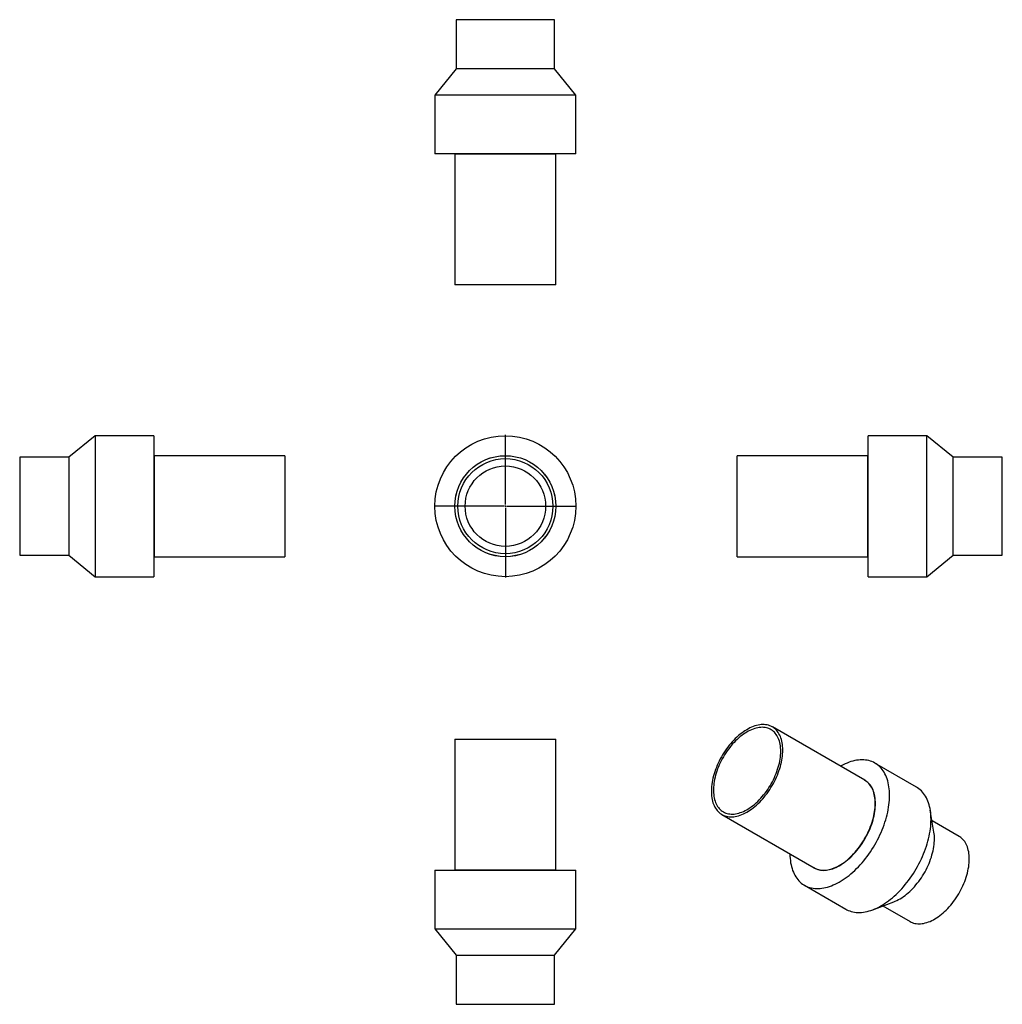
# Model space of a CAD drawing. Units: millimetres. Extents: x -1419 to 1731, y -1488 to 1668.
import ezdxf

# ---------------------------------------------------------------- set-up
doc = ezdxf.new("R2010")
doc.units = ezdxf.units.MM
doc.layers.add('FORMAT', color=7, linetype='Continuous')

# ---------------------------------------------------------------- blocks, each defined once
blk = doc.blocks.new('SW_CENTERMARKSYMBOL_0')
at = {"layer": 'FORMAT', "color": 0}
for p, q in [((0, 5), (0, 228.5)), ((-5, 0), (-228.5, 0)), ((0, 0), (-2.5, 0)), ((0, 0), (0, 2.5)), ((0, 0), (0, -2.5)), ((0, 0), (2.5, 0)), ((5, 0), (228.5, 0)), ((0, -5), (0, -228.5))]:
    blk.add_line(p, q, dxfattribs=at)

msp = doc.modelspace()

# ---------------------------------------------------------------- linework, layer by layer
at = {"color": 7, "linetype": 'Continuous', "lineweight": 25}
for p, q in [((-19.6, 1668.1), (-19.6, 1510.1)), ((295.4, 1668.1), (-19.6, 1668.1)), ((295.4, 1510.1), (295.4, 1668.1)), ((-19.6, 1510.1), (-88.1, 1426.1)), ((295.4, 1510.1), (-19.6, 1510.1)), ((363.9, 1426.1), (295.4, 1510.1)), ((-88.1, 1426.1), (-88.1, 1238.1)), ((363.9, 1426.1), (-88.1, 1426.1)), ((363.9, 1238.1), (363.9, 1426.1)), ((363.9, 1238.1), (-88.1, 1238.1)), ((-24.1, 1238.1), (-24.1, 1237.1)), ((299.9, 1237.1), (-24.1, 1237.1)), ((-24, 1237.1), (-24, 818.1)), ((299.9, 1237.1), (299.9, 1238.1)), ((299.9, 818.1), (299.9, 1237.1)), ((299.9, 818.1), (-24, 818.1)), ((-1177.1, 334.6), (-1261.1, 266.1)), ((-989.1, 334.6), (-1177.1, 334.6)), ((-1177.1, 334.6), (-1177.1, -117.4)), ((-989.1, 334.6), (-989.1, -117.4)), ((1489.1, 334.6), (1301.1, 334.6)), ((1301.1, 108.6), (1301.1, 334.6)), ((1573.1, 266.1), (1489.1, 334.6)), ((1489.1, 108.6), (1489.1, 334.6)), ((-1261.1, 266.1), (-1419.1, 266.1)), ((-1419.1, 266.1), (-1419.1, -48.9)), ((-1261.1, 266.1), (-1261.1, -48.9)), ((-988.1, 270.6), (-989.1, 270.6)), ((-988.1, 270.6), (-988.1, -53.4)), ((-569.1, 270.5), (-988.1, 270.5)), ((-569.1, 270.5), (-569.1, -53.4)), ((1300.1, 270.5), (881.1, 270.5)), ((881.1, 108.6), (881.1, 270.5)), ((1301.1, 270.6), (1300.1, 270.6)), ((1300.1, 108.6), (1300.1, 270.6)), ((1731.1, 266.1), (1573.1, 266.1)), ((1573.1, 108.6), (1573.1, 266.1)), ((1731.1, 108.6), (1731.1, 266.1)), ((881.1, -53.4), (881.1, 108.6)), ((1300.1, -53.4), (1300.1, 108.6)), ((1301.1, -117.4), (1301.1, 108.6)), ((1489.1, -117.4), (1489.1, 108.6)), ((1573.1, -48.9), (1573.1, 108.6)), ((1731.1, -48.9), (1731.1, 108.6)), ((-1419.1, -48.9), (-1261.1, -48.9)), ((-1261.1, -48.9), (-1177.1, -117.4)), ((-989.1, -53.4), (-988.1, -53.4)), ((-988.1, -53.4), (-569.1, -53.4)), ((881.1, -53.4), (1300.1, -53.4)), ((1300.1, -53.4), (1301.1, -53.4)), ((1489.1, -117.4), (1573.1, -48.9)), ((1573.1, -48.9), (1731.1, -48.9)), ((-1177.1, -117.4), (-989.1, -117.4)), ((1301.1, -117.4), (1489.1, -117.4)), ((1290.1, -770.1), (993.9, -599.1)), ((-24, -638.1), (-24, -1057.1)), ((-24, -638.1), (299.9, -638.1)), ((299.9, -1057.1), (299.9, -638.1)), ((1455.8, -791.8), (1322.9, -715.1)), ((1290.9, -770.5), (1290.2, -770.1)), ((831.9, -879.6), (1128.2, -1050.6)), ((1512, -936.6), (1500.3, -865.3)), ((1592.7, -949.9), (1506, -899.8)), ((-88.1, -1058.1), (-88.1, -1246.1)), ((-88.1, -1058.1), (363.9, -1058.1)), ((-24.1, -1057.1), (-24.1, -1058.1)), ((-24.1, -1057.1), (299.9, -1057.1)), ((299.9, -1058.1), (299.9, -1057.1)), ((363.9, -1246.1), (363.9, -1058.1)), ((1128.2, -1050.7), (1128.9, -1051.1)), ((1096.9, -1106.5), (1229.8, -1183.3)), ((1315.7, -1185.1), (1383.3, -1159.5)), ((1348.5, -1172.7), (1435.2, -1222.7)), ((-88.1, -1246.1), (-19.6, -1330.1)), ((-88.1, -1246.1), (363.9, -1246.1)), ((295.4, -1330.1), (363.9, -1246.1)), ((-19.6, -1330.1), (-19.6, -1488.1)), ((-19.6, -1330.1), (295.4, -1330.1)), ((295.4, -1488.1), (295.4, -1330.1)), ((-19.6, -1488.1), (295.4, -1488.1))]:
    msp.add_line(p, q, dxfattribs=at)
at = {"color": 7, "linetype": 'Continuous', "lineweight": 25, "flags": 128}
for points in [[(1027.4, -673.2), (1027.3, -667.2), (1026.9, -661.2), (1026.3, -655.5), (1025.4, -649.9), (1024.3, -644.5), (1023, -639.3), (1021.4, -634.4), (1019.6, -629.7), (1017.5, -625.2), (1015.2, -620.9), (1012.7, -616.9), (1010, -613.2), (1007.1, -609.8), (1004, -606.6), (1000.6, -603.7), (997.1, -601.1), (993.4, -598.8), (989.5, -596.8), (985.5, -595.2), (981.3, -593.8), (976.9, -592.7), (972.4, -592), (967.8, -591.6), (963.1, -591.5), (958.3, -591.7), (953.3, -592.3), (948.3, -593.1), (943.2, -594.3), (938, -595.8), (932.8, -597.6), (927.5, -599.7), (922.2, -602.2), (916.9, -604.9), (911.6, -607.9), (906.2, -611.2), (900.9, -614.7), (895.6, -618.6), (890.4, -622.7), (885.2, -627), (880.1, -631.6), (875, -636.4), (870, -641.5), (865.1, -646.8), (860.3, -652.2), (855.6, -657.9), (851.1, -663.7), (846.7, -669.7), (842.4, -675.8), (838.3, -682.1), (834.3, -688.5), (830.5, -695), (826.9, -701.6), (823.5, -708.3), (820.3, -715.1), (817.2, -721.9), (814.4, -728.8), (811.8, -735.6), (809.4, -742.5), (807.2, -749.4), (805.3, -756.2), (803.6, -763.1), (802.1, -769.8), (800.9, -776.5), (799.9, -783.1), (799.2, -789.7), (798.7, -796.1), (798.4, -802.4), (798.4, -808.5), (798.7, -814.5), (799.2, -820.4), (799.9, -826), (800.9, -831.5), (802.1, -836.8), (803.6, -841.8), (805.3, -846.7), (807.2, -851.3), (809.4, -855.7), (811.8, -859.8), (814.4, -863.7), (817.2, -867.2), (820.3, -870.6), (823.5, -873.6), (826.9, -876.3), (830.5, -878.8), (834.3, -880.9), (838.3, -882.7), (842.4, -884.3), (846.7, -885.5), (851.1, -886.3), (855.6, -886.9), (860.3, -887.2), (865.1, -887.1), (870, -886.7), (875, -886), (880.1, -885), (885.2, -883.6), (890.4, -882), (895.6, -880), (900.9, -877.8), (906.2, -875.2), (911.6, -872.3), (916.9, -869.2), (922.2, -865.8), (927.5, -862.1), (932.8, -858.1), (938, -853.9), (943.2, -849.4), (948.3, -844.7), (953.3, -839.7), (958.3, -834.6), (963.1, -829.2), (967.8, -823.7), (972.4, -817.9), (976.9, -812), (981.3, -805.9), (985.5, -799.7), (989.5, -793.4), (993.4, -786.9), (997.1, -780.4), (1000.6, -773.7), (1004, -767), (1007.1, -760.2), (1010, -753.4), (1012.7, -746.5), (1015.2, -739.6), (1017.5, -732.7), (1019.6, -725.9), (1021.4, -719), (1023, -712.2), (1024.3, -705.5), (1025.4, -698.9), (1026.3, -692.3), (1026.9, -685.8), (1027.3, -679.5), (1027.4, -673.2)], [(1020.7, -677.1), (1020.6, -671.2), (1020.2, -665.5), (1019.6, -659.9), (1018.7, -654.5), (1017.6, -649.3), (1016.3, -644.3), (1014.7, -639.6), (1012.9, -635), (1010.8, -630.7), (1008.5, -626.7), (1006, -622.9), (1003.3, -619.4), (1000.4, -616.1), (997.3, -613.2), (994, -610.5), (990.5, -608.1), (986.8, -606.1), (983, -604.3), (978.9, -602.8), (974.8, -601.7), (970.5, -600.9), (966, -600.4), (961.5, -600.2), (956.8, -600.3), (952.1, -600.8), (947.2, -601.5), (942.3, -602.6), (937.2, -604), (932.2, -605.7), (927.1, -607.8), (921.9, -610.1), (916.8, -612.7), (911.6, -615.6), (906.4, -618.8), (901.3, -622.3), (896.2, -626), (891.1, -630), (886, -634.3), (881.1, -638.8), (876.2, -643.5), (871.3, -648.5), (866.6, -653.6), (862, -659), (857.5, -664.5), (853.1, -670.2), (848.9, -676.1), (844.8, -682.1), (840.9, -688.3), (837.1, -694.5), (833.5, -700.9), (830.1, -707.4), (826.9, -713.9), (823.9, -720.5), (821.1, -727.1), (818.5, -733.8), (816.1, -740.4), (813.9, -747.1), (812, -753.8), (810.3, -760.4), (808.8, -767), (807.6, -773.5), (806.6, -779.9), (805.9, -786.2), (805.4, -792.5), (805.1, -798.6), (805.1, -804.5), (805.4, -810.4), (805.9, -816), (806.6, -821.5), (807.6, -826.8), (808.8, -831.9), (810.3, -836.8), (812, -841.4), (813.9, -845.8), (816.1, -850), (818.5, -853.9), (821.1, -857.6), (823.9, -861), (826.9, -864.1), (830.1, -866.9), (833.5, -869.4), (837.1, -871.6), (840.9, -873.6), (844.8, -875.2), (848.9, -876.5), (853.1, -877.4), (857.5, -878.1), (862, -878.5), (866.6, -878.5), (871.3, -878.2), (876.2, -877.6), (881.1, -876.7), (886, -875.4), (891.1, -873.8), (896.2, -872), (901.3, -869.8), (906.4, -867.3), (911.6, -864.6), (916.8, -861.5), (921.9, -858.2), (927.1, -854.6), (932.2, -850.7), (937.2, -846.6), (942.3, -842.2), (947.2, -837.6), (952.1, -832.7), (956.8, -827.7), (961.5, -822.4), (966, -817), (970.5, -811.3), (974.8, -805.5), (978.9, -799.6), (983, -793.5), (986.8, -787.3), (990.5, -781), (994, -774.6), (997.3, -768.1), (1000.4, -761.5), (1003.3, -754.9), (1006, -748.2), (1008.5, -741.6), (1010.8, -734.9), (1012.9, -728.2), (1014.7, -721.6), (1016.3, -715), (1017.6, -708.5), (1018.7, -702), (1019.6, -695.6), (1020.2, -689.3), (1020.6, -683.2), (1020.7, -677.1)], [(1369.7, -818.5), (1369.6, -811.3), (1369.2, -804.3), (1368.6, -797.4), (1367.7, -790.6), (1366.6, -784.1), (1365.2, -777.8), (1363.6, -771.6), (1361.8, -765.7), (1359.7, -760.1), (1357.4, -754.6), (1354.8, -749.4), (1352.1, -744.4), (1349.1, -739.8), (1345.9, -735.3), (1342.4, -731.2), (1338.8, -727.3), (1335, -723.7), (1330.9, -720.4), (1326.7, -717.4), (1322.3, -714.7), (1317.7, -712.4), (1313, -710.3), (1308.1, -708.5), (1303, -707.1), (1297.8, -705.9), (1292.5, -705.1), (1287, -704.6), (1281.4, -704.5), (1275.7, -704.6), (1269.9, -705.1), (1264, -705.9), (1258.1, -707), (1252, -708.5), (1245.9, -710.2), (1239.7, -712.3), (1233.5, -714.7), (1227.2, -717.3), (1220.9, -720.3), (1214.6, -723.6), (1212, -725)], [(1323.7, -844.3), (1323.6, -838.2), (1323.2, -832.2), (1322.6, -826.5), (1321.7, -820.9), (1320.6, -815.5), (1319.3, -810.4), (1317.7, -805.4), (1315.9, -800.7), (1313.8, -796.2), (1311.5, -791.9), (1309, -787.9), (1306.3, -784.2), (1303.4, -780.8), (1300.3, -777.6), (1296.9, -774.7), (1293.4, -772.1), (1289.7, -769.8), (1288.1, -769)], [(1323.7, -844.3), (1323.6, -838.2), (1323.2, -832.3), (1322.6, -826.5), (1321.7, -820.9), (1320.6, -815.6), (1319.3, -810.4), (1317.7, -805.4), (1315.8, -800.7), (1313.8, -796.2), (1311.5, -792), (1309, -788), (1306.3, -784.2), (1303.4, -780.8), (1300.2, -777.6), (1296.9, -774.7), (1293.4, -772.1), (1290.1, -770.1)], [(1324.4, -844.7), (1324.3, -838.6), (1323.9, -832.7), (1323.3, -826.9), (1322.5, -821.3), (1321.3, -815.9), (1320, -810.8), (1318.4, -805.8), (1316.6, -801.1), (1314.5, -796.6), (1312.3, -792.3), (1309.7, -788.3), (1307, -784.6), (1304.1, -781.2), (1301, -778), (1297.6, -775.1), (1294.1, -772.5), (1290.9, -770.5)], [(1050.1, -1005.5), (1050.1, -1006.7), (1050.4, -1013.8), (1050.9, -1020.8), (1051.6, -1027.6), (1052.6, -1034.2), (1053.8, -1040.7), (1055.3, -1046.9), (1057, -1052.9), (1059, -1058.7), (1061.2, -1064.3), (1063.6, -1069.6), (1066.3, -1074.7), (1069.2, -1079.5), (1072.3, -1084.1), (1075.6, -1088.4), (1079.1, -1092.4), (1082.9, -1096.1), (1086.8, -1099.5), (1090.9, -1102.7), (1095.2, -1105.5), (1099.7, -1108.1), (1104.4, -1110.3), (1109.2, -1112.2), (1114.2, -1113.8), (1119.3, -1115.1), (1124.6, -1116.1), (1130, -1116.7), (1135.5, -1117.1), (1141.2, -1117.1), (1146.9, -1116.7), (1152.8, -1116.1), (1158.7, -1115.2), (1164.7, -1113.9), (1170.8, -1112.3), (1177, -1110.4), (1183.2, -1108.2), (1189.4, -1105.6), (1195.7, -1102.8), (1202, -1099.7), (1208.3, -1096.2), (1214.6, -1092.5), (1220.9, -1088.5), (1227.2, -1084.2), (1233.5, -1079.7), (1239.7, -1074.9), (1245.9, -1069.8), (1252, -1064.5), (1258.1, -1058.9), (1264, -1053.1), (1269.9, -1047.1), (1275.7, -1040.9), (1281.4, -1034.5), (1287, -1027.9), (1292.5, -1021.1), (1297.8, -1014.1), (1303, -1006.9), (1308.1, -999.7), (1313, -992.2), (1317.7, -984.7), (1322.3, -977), (1326.7, -969.2), (1330.9, -961.4), (1335, -953.4), (1338.8, -945.4), (1342.4, -937.4), (1345.9, -929.3), (1349.1, -921.1), (1352.1, -913), (1354.8, -904.8), (1357.4, -896.7), (1359.7, -888.6), (1361.8, -880.5), (1363.6, -872.4), (1365.2, -864.5), (1366.6, -856.6), (1367.7, -848.7), (1368.6, -841), (1369.2, -833.4), (1369.6, -825.9), (1369.7, -818.5)], [(1502.6, -895.3), (1502.5, -888.1), (1502.1, -881), (1501.5, -874.1), (1500.6, -867.4), (1499.5, -860.8), (1498.2, -854.5), (1496.6, -848.4), (1494.7, -842.5), (1492.6, -836.8), (1490.3, -831.3), (1487.8, -826.1), (1485, -821.2), (1482, -816.5), (1478.8, -812.1), (1475.4, -807.9), (1471.7, -804.1), (1467.9, -800.5), (1463.9, -797.2), (1459.7, -794.2), (1455.8, -791.8)], [(1126.2, -1049.5), (1126.8, -1049.8), (1130.6, -1052), (1134.5, -1053.8), (1138.7, -1055.3), (1142.9, -1056.5), (1147.3, -1057.4), (1151.9, -1058), (1156.6, -1058.3), (1161.4, -1058.2), (1166.3, -1057.8), (1171.3, -1057.1), (1176.3, -1056.1), (1181.5, -1054.7), (1186.7, -1053.1), (1191.9, -1051.1), (1197.2, -1048.8), (1202.5, -1046.3), (1207.8, -1043.4), (1213.2, -1040.3), (1218.5, -1036.8), (1223.8, -1033.1), (1229.1, -1029.2), (1234.3, -1024.9), (1239.5, -1020.5), (1244.6, -1015.8), (1249.6, -1010.8), (1254.5, -1005.7), (1259.4, -1000.3), (1264.1, -994.7), (1268.7, -989), (1273.2, -983.1), (1277.6, -977), (1281.8, -970.8), (1285.8, -964.4), (1289.7, -958), (1293.4, -951.4), (1296.9, -944.8), (1300.3, -938), (1303.4, -931.2), (1306.3, -924.4), (1309, -917.5), (1311.5, -910.7), (1313.8, -903.8), (1315.9, -896.9), (1317.7, -890.1), (1319.3, -883.3), (1320.6, -876.5), (1321.7, -869.9), (1322.6, -863.3), (1323.2, -856.8), (1323.6, -850.5), (1323.7, -844.3)], [(1128.2, -1050.6), (1130.6, -1051.9), (1134.6, -1053.8), (1138.7, -1055.3), (1142.9, -1056.5), (1147.4, -1057.4), (1151.9, -1058), (1156.6, -1058.2), (1161.4, -1058.1), (1166.3, -1057.8), (1171.3, -1057), (1176.3, -1056), (1181.5, -1054.7), (1186.7, -1053), (1191.9, -1051.1), (1197.2, -1048.8), (1202.5, -1046.2), (1207.8, -1043.4), (1213.2, -1040.2), (1218.5, -1036.8), (1223.8, -1033.1), (1229.1, -1029.1), (1234.3, -1024.9), (1239.5, -1020.4), (1244.6, -1015.7), (1249.6, -1010.8), (1254.5, -1005.6), (1259.4, -1000.3), (1264.1, -994.7), (1268.7, -989), (1273.2, -983), (1277.6, -977), (1281.8, -970.8), (1285.8, -964.4), (1289.7, -958), (1293.4, -951.4), (1296.9, -944.7), (1300.2, -938), (1303.4, -931.2), (1306.3, -924.4), (1309, -917.5), (1311.5, -910.7), (1313.8, -903.8), (1315.8, -896.9), (1317.7, -890.1), (1319.3, -883.3), (1320.6, -876.6), (1321.7, -869.9), (1322.6, -863.3), (1323.2, -856.9), (1323.6, -850.5), (1323.7, -844.3)], [(1128.9, -1051.1), (1131.3, -1052.4), (1135.2, -1054.2), (1139.4, -1055.7), (1143.6, -1056.9), (1148.1, -1057.8), (1152.6, -1058.4), (1157.3, -1058.7), (1162.1, -1058.6), (1167, -1058.2), (1172, -1057.5), (1177, -1056.5), (1182.2, -1055.1), (1187.4, -1053.5), (1192.6, -1051.5), (1197.9, -1049.3), (1203.2, -1046.7), (1208.6, -1043.8), (1213.9, -1040.7), (1219.2, -1037.3), (1224.5, -1033.5), (1229.8, -1029.6), (1235, -1025.3), (1240.2, -1020.9), (1245.3, -1016.2), (1250.3, -1011.2), (1255.3, -1006.1), (1260.1, -1000.7), (1264.8, -995.1), (1269.5, -989.4), (1273.9, -983.5), (1278.3, -977.4), (1282.5, -971.2), (1286.5, -964.8), (1290.4, -958.4), (1294.1, -951.8), (1297.6, -945.2), (1301, -938.4), (1304.1, -931.6), (1307, -924.8), (1309.7, -917.9), (1312.3, -911.1), (1314.5, -904.2), (1316.6, -897.3), (1318.4, -890.5), (1320, -883.7), (1321.3, -876.9), (1322.5, -870.3), (1323.3, -863.7), (1323.9, -857.2), (1324.3, -850.9), (1324.4, -844.7)], [(1229.8, -1183.3), (1232.6, -1184.8), (1237.3, -1187), (1242.1, -1189), (1247.1, -1190.6), (1252.2, -1191.9), (1257.5, -1192.8), (1262.9, -1193.5), (1268.4, -1193.8), (1274.1, -1193.8), (1279.8, -1193.5), (1285.7, -1192.9), (1291.6, -1191.9), (1297.7, -1190.6), (1303.8, -1189), (1309.9, -1187.1), (1316.1, -1184.9), (1322.4, -1182.4), (1328.6, -1179.5), (1334.9, -1176.4), (1341.2, -1173), (1347.6, -1169.3), (1353.9, -1165.3), (1360.2, -1161), (1366.4, -1156.4), (1372.6, -1151.6), (1378.8, -1146.5), (1384.9, -1141.2), (1391, -1135.7), (1397, -1129.9), (1402.9, -1123.9), (1408.7, -1117.6), (1414.4, -1111.2), (1420, -1104.6), (1425.4, -1097.8), (1430.8, -1090.8), (1436, -1083.7), (1441, -1076.4), (1445.9, -1069), (1450.7, -1061.4), (1455.3, -1053.8), (1459.7, -1046), (1463.9, -1038.1), (1467.9, -1030.2), (1471.7, -1022.2), (1475.4, -1014.1), (1478.8, -1006), (1482, -997.9), (1485, -989.7), (1487.8, -981.6), (1490.3, -973.4), (1492.6, -965.3), (1494.7, -957.2), (1496.6, -949.2), (1498.2, -941.2), (1499.5, -933.3), (1500.6, -925.5), (1501.5, -917.8), (1502.1, -910.1), (1502.5, -902.6), (1502.6, -895.3)], [(1383.3, -1159.5), (1387.8, -1157.7), (1393, -1155.3), (1398.3, -1152.6), (1403.5, -1149.7), (1408.8, -1146.4), (1414, -1142.9), (1419.2, -1139.1), (1424.4, -1135), (1429.6, -1130.7), (1434.6, -1126.2), (1439.6, -1121.4), (1444.5, -1116.4), (1449.3, -1111.1), (1454.1, -1105.7), (1458.7, -1100.1), (1463.1, -1094.3), (1467.5, -1088.4), (1471.7, -1082.3), (1475.7, -1076.1), (1479.6, -1069.7), (1483.3, -1063.3), (1486.8, -1056.7), (1490.1, -1050.1), (1493.2, -1043.4), (1496.2, -1036.7), (1498.9, -1029.9), (1501.4, -1023.1), (1503.7, -1016.3), (1505.7, -1009.5), (1507.6, -1002.8), (1509.1, -996.1), (1510.5, -989.4), (1511.6, -982.8), (1512.5, -976.3), (1513.1, -969.9), (1513.5, -963.7), (1513.6, -957.5)], [(1625.3, -1022), (1625.2, -1016), (1624.8, -1010.2), (1624.2, -1004.5), (1623.3, -999), (1622.2, -993.7), (1620.9, -988.6), (1619.3, -983.8), (1617.4, -979.1), (1615.4, -974.7), (1613.1, -970.5), (1610.6, -966.6), (1607.9, -963), (1605, -959.7), (1601.8, -956.6), (1598.5, -953.8), (1595, -951.3), (1592.7, -949.9)], [(1435.2, -1222.7), (1438.5, -1224.5), (1442.5, -1226.2), (1446.6, -1227.6), (1450.8, -1228.7), (1455.2, -1229.5), (1459.8, -1230), (1464.4, -1230.1), (1469.2, -1229.9), (1474.1, -1229.4), (1479, -1228.6), (1484.1, -1227.5), (1489.2, -1226), (1494.3, -1224.2), (1499.5, -1222.2), (1504.7, -1219.8), (1510, -1217.1), (1515.3, -1214.2), (1520.5, -1210.9), (1525.8, -1207.4), (1531, -1203.6), (1536.1, -1199.5), (1541.3, -1195.2), (1546.3, -1190.6), (1551.3, -1185.9), (1556.3, -1180.9), (1561.1, -1175.6), (1565.8, -1170.2), (1570.4, -1164.6), (1574.9, -1158.8), (1579.2, -1152.9), (1583.4, -1146.8), (1587.4, -1140.6), (1591.3, -1134.2), (1595, -1127.7), (1598.5, -1121.2), (1601.8, -1114.6), (1605, -1107.9), (1607.9, -1101.1), (1610.6, -1094.4), (1613.1, -1087.6), (1615.4, -1080.8), (1617.4, -1074), (1619.3, -1067.3), (1620.9, -1060.6), (1622.2, -1053.9), (1623.3, -1047.3), (1624.2, -1040.8), (1624.8, -1034.4), (1625.2, -1028.2), (1625.3, -1022)]]:
    msp.add_lwpolyline(points, dxfattribs=at)
at = {"color": 7, "linetype": 'Continuous', "lineweight": 25}
for radius in [226, 162, 161.9, 152.4, 128.9]:
    msp.add_circle((137.9, 108.6), radius, dxfattribs=at)
msp.add_arc((1384.3, -957), 129.3, 359.7727, 9.086, dxfattribs=at)

# ---------------------------------------------------------------- block references
at = {"layer": 'FORMAT', "color": 7}
msp.add_blockref('SW_CENTERMARKSYMBOL_0', (137.9, 108.6), dxfattribs=at)

doc.saveas('drawing.dxf')
